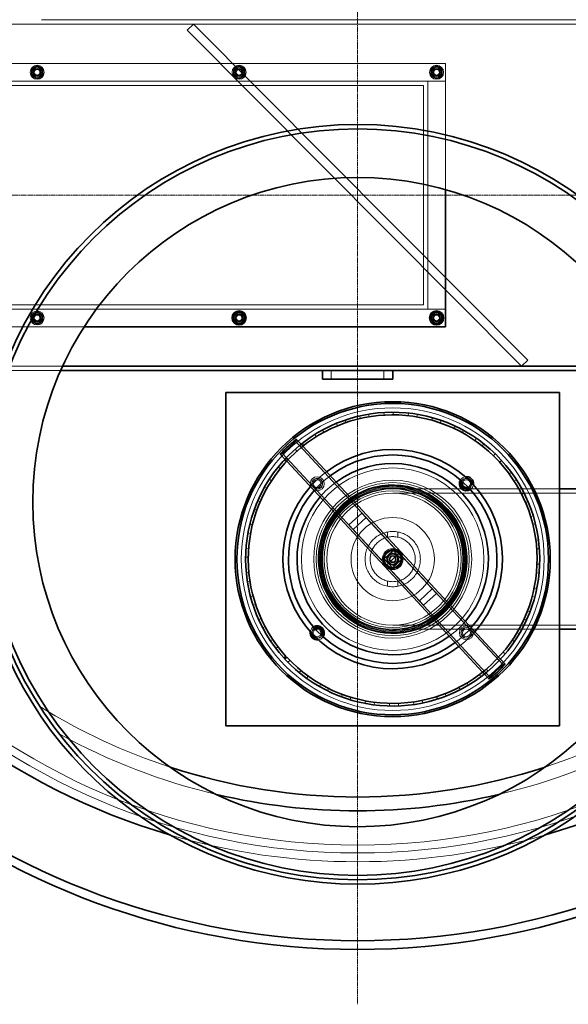
# Model space of a CAD drawing. Units: millimetres. Extents: x 239274 to 356324, y 137549 to 154798.
# Drawn here: x 249165 to 249790, y 141508 to 142630 of the extents above; entities that cross this region are included whole.
import ezdxf

# ---------------------------------------------------------------- set-up
doc = ezdxf.new("R2010")
doc.units = ezdxf.units.MM
doc.linetypes.add('CHAIN', pattern=[0.3543, 0.2362, -0.0295, 0.0591, -0.0295])
doc.linetypes.add('DASHED', pattern=[0])
for name, color, linetype, lineweight in [('Skrytá (ISO)', 1, 'DASHED', 18), ('Středová značka (ISO)', 1, 'Continuous', 9), ('Viditelná (ISO)', 7, 'Continuous', 35)]:
    doc.layers.add(name, color=color, linetype=linetype, lineweight=lineweight)

msp = doc.modelspace()

# ---------------------------------------------------------------- linework, layer by layer
at = {"layer": 'Skrytá (ISO)', "ltscale": 12.894906}
msp.add_line((248850, 142625.3), (250250, 142625.3), dxfattribs=at)
at = {"layer": 'Skrytá (ISO)', "ltscale": 12.660454}
msp.add_line((249190, 142630.3), (249910, 142630.3), dxfattribs=at)
at = {"layer": 'Skrytá (ISO)', "ltscale": 0.76141}
for p, q in [((249356, 142618.2), (249363.1, 142625.3)), ((249736.7, 142235.3), (249743.8, 142242.3)), ((249520, 142220.3), (249520, 142230.3)), ((249580, 142220.3), (249580, 142230.3))]:
    msp.add_line(p, q, dxfattribs=at)
at = {"layer": 'Skrytá (ISO)', "ltscale": 13.056093}
for p, q in [((249743.8, 142242.3), (249363.1, 142625.3)), ((249356, 142618.2), (249736.7, 142235.3))]:
    msp.add_line(p, q, dxfattribs=at)
at = {"layer": 'Skrytá (ISO)', "ltscale": 13.539652}
for p, q in [((248950, 142580.3), (249650, 142580.3)), ((249650, 142560.3), (248950, 142560.3)), ((248950, 142300.3), (249650, 142300.3))]:
    msp.add_line(p, q, dxfattribs=at)
at = {"layer": 'Skrytá (ISO)', "ltscale": 13.90423}
msp.add_line((249650, 142580.3), (249650, 142436.5), dxfattribs=at)
at = {"layer": 'Skrytá (ISO)', "ltscale": 1.52292}
for p, q in [((249630, 142560.3), (249650, 142560.3)), ((249650, 142300.3), (249630, 142300.3)), ((249540.2, 142054.3), (249554.9, 142067.9)), ((249545, 142049.1), (249559.7, 142062.7)), ((249620.4, 141967.9), (249635, 141981.5)), ((249625.2, 141962.7), (249639.9, 141976.3))]:
    msp.add_line(p, q, dxfattribs=at)
at = {"layer": 'Skrytá (ISO)', "ltscale": 12.572534}
for p, q in [((249630, 142300.3), (249630, 142560.3)), ((248975, 142555.3), (249625, 142555.3)), ((249625, 142305.3), (248975, 142305.3))]:
    msp.add_line(p, q, dxfattribs=at)
at = {"layer": 'Skrytá (ISO)', "ltscale": 12.088975}
msp.add_line((249625, 142555.3), (249625, 142305.3), dxfattribs=at)
at = {"layer": 'Skrytá (ISO)', "ltscale": 13.960945}
msp.add_line((249238.7, 142280.3), (248950, 142280.3), dxfattribs=at)
at = {"layer": 'Skrytá (ISO)', "ltscale": 14.082447}
msp.add_line((249214.1, 142235.3), (248850, 142235.3), dxfattribs=at)
at = {"layer": 'Skrytá (ISO)', "ltscale": 13.994945}
msp.add_line((248850, 142230.3), (249211.8, 142230.3), dxfattribs=at)
at = {"layer": 'Skrytá (ISO)', "ltscale": 0.228353}
for p, q in [((249552.5, 142178.5), (249553.1, 142175.6)), ((249563.1, 142177.6), (249562.6, 142180.5)), ((249580, 142182.5), (249580.2, 142179.5)), ((249590.4, 142179.8), (249590.4, 142182.8)), ((249607.9, 142181.8), (249607.6, 142178.9)), ((249617.6, 142177.5), (249618.1, 142180.4)), ((249635.2, 142176.6), (249634.4, 142173.7)), ((249526, 142170.1), (249527.1, 142167.3)), ((249536.6, 142170.9), (249535.6, 142173.7)), ((249644.1, 142170.7), (249645.1, 142173.5)), ((249661.3, 142166.9), (249660, 142164.2)), ((249501.2, 142157.3), (249502.8, 142154.8)), ((249511.6, 142159.9), (249510.1, 142162.5)), ((249669.1, 142159.5), (249670.5, 142162.2)), ((249486.8, 142147.2), (249488.7, 142144.9)), ((249488.7, 142144.9), (249486.9, 142147.3)), ((249685.4, 142153), (249683.7, 142150.5)), ((249691.9, 142144.5), (249693.7, 142146.8)), ((249478.9, 142140.6), (249480.9, 142138.4)), ((249706.9, 142135.3), (249704.8, 142133.1)), ((249459.7, 142120.5), (249462, 142118.6)), ((249468.6, 142126.3), (249466.4, 142128.3)), ((249470.4, 142128.2), (249468.2, 142130.3)), ((249711.9, 142125.8), (249714.1, 142127.8)), ((249725.2, 142114.2), (249722.8, 142112.5)), ((249444.1, 142097.5), (249446.7, 142096)), ((249451.9, 142104.7), (249449.4, 142106.3)), ((249728.5, 142104.1), (249731, 142105.7)), ((249739.7, 142090.5), (249737, 142089.1)), ((249439, 142080.6), (249436.3, 142081.8)), ((249741.3, 142079.9), (249744, 142081.1)), ((249432.5, 142072.1), (249435.3, 142071.1)), ((249750.1, 142064.6), (249747.2, 142063.8)), ((249430.3, 142054.6), (249427.4, 142055.4)), ((249749.9, 142054), (249752.8, 142054.7)), ((249425.2, 142045.3), (249428.2, 142044.7)), ((249756, 142037.5), (249753.1, 142037.1)), ((249426, 142027.6), (249423, 142027.9)), ((249754.1, 142027), (249757.1, 142027.2)), ((249422.5, 142017.5), (249425.5, 142017.5)), ((249757.4, 142009.6), (249754.4, 142009.7)), ((249426.2, 142000.3), (249423.2, 142000)), ((249753.8, 141999.6), (249756.8, 141999.3)), ((249424.5, 141989.8), (249427.4, 141990.2)), ((249754.2, 141982), (249751.2, 141982.6)), ((249430.9, 141973.4), (249428, 141972.6)), ((249431, 141962.7), (249433.8, 141963.6)), ((249748.9, 141972.7), (249751.8, 141971.9)), ((249746.4, 141955.3), (249743.6, 141956.3)), ((249440.1, 141947.6), (249437.4, 141946.4)), ((249739.7, 141947), (249742.4, 141945.7)), ((249441.9, 141937.1), (249444.6, 141938.5)), ((249734.3, 141930.2), (249731.7, 141931.7)), ((249453.4, 141923.7), (249450.9, 141922)), ((249726.3, 141923.1), (249728.8, 141921.4)), ((249456.9, 141913.6), (249459.3, 141915.4)), ((249718.2, 141907.5), (249715.9, 141909.4)), ((249470.7, 141897.7), (249472.8, 141899.8)), ((249709.1, 141901.8), (249711.3, 141899.8)), ((249710.7, 141903.5), (249712.9, 141901.4)), ((249485.6, 141888.2), (249483.6, 141885.9)), ((249694.4, 141884.3), (249692.5, 141886.6)), ((249698.6, 141887.7), (249696.6, 141890)), ((249491.8, 141879.6), (249493.6, 141882)), ((249675.9, 141871.5), (249674.4, 141874.1)), ((249688.7, 141883.7), (249690.5, 141881.3)), ((249508, 141872.7), (249506.6, 141870.1)), ((249515.7, 141865.2), (249517, 141867.9)), ((249650.9, 141859.3), (249649.8, 141862.1)), ((249665.5, 141869.1), (249666.9, 141866.5)), ((249532.8, 141861.1), (249531.8, 141858.3)), ((249541.6, 141855), (249542.4, 141857.8)), ((249559.1, 141853.7), (249558.6, 141850.8)), ((249568.8, 141849.1), (249569.2, 141852.1)), ((249586.3, 141850.8), (249586.3, 141847.8)), ((249596.6, 141847.9), (249596.5, 141850.9)), ((249613.6, 141852.5), (249614.1, 141849.5)), ((249624.2, 141851.3), (249623.6, 141854.3)), ((249640.3, 141858.7), (249641.2, 141855.8))]:
    msp.add_line(p, q, dxfattribs=at)
at = {"layer": 'Skrytá (ISO)', "ltscale": 11.285554}
for p, q in [((249597.5, 142022.2), (249478.9, 142150.1)), ((249582.5, 142008.4), (249464, 142136.2)), ((249716.1, 141894.4), (249597.5, 142022.2)), ((249701.1, 141880.5), (249582.5, 142008.4))]:
    msp.add_line(p, q, dxfattribs=at)
at = {"layer": 'Skrytá (ISO)', "ltscale": 0.229879}
for p, q in [((249487.6, 142144.1), (249485.6, 142146.3)), ((249469.3, 142127.1), (249467.3, 142129.3)), ((249712.8, 141901.3), (249710.7, 141903.5)), ((249694.4, 141884.3), (249692.4, 141886.5))]:
    msp.add_line(p, q, dxfattribs=at)
at = {"layer": 'Skrytá (ISO)', "ltscale": 6.276714}
msp.add_line((249590, 142095.3), (249672.4, 142095.3), dxfattribs=at)
at = {"layer": 'Skrytá (ISO)', "ltscale": 13.926499}
for p, q in [((249590, 142090.4), (249950, 142090.4)), ((249590, 141940.2), (249950, 141940.2))]:
    msp.add_line(p, q, dxfattribs=at)
at = {"layer": 'Skrytá (ISO)', "ltscale": 0.034432}
msp.add_line((249673.8, 142095.3), (249674.2, 142095.3), dxfattribs=at)
at = {"layer": 'Skrytá (ISO)', "ltscale": 10.098385}
msp.add_line((249675.6, 142095.3), (249780, 142095.3), dxfattribs=at)
at = {"layer": 'Skrytá (ISO)', "ltscale": 12.659545}
for p, q in [((249554.9, 142067.9), (249639.9, 141976.3)), ((249625.2, 141962.7), (249540.2, 142054.3))]:
    msp.add_line(p, q, dxfattribs=at)
at = {"layer": 'Skrytá (ISO)', "ltscale": 0.451742}
for p, q in [((249584, 142046.2), (249584, 142040.3)), ((249596, 142046.2), (249596, 142040.3)), ((249584, 141990.3), (249584, 141984.4)), ((249596, 141990.3), (249596, 141984.4))]:
    msp.add_line(p, q, dxfattribs=at)
at = {"layer": 'Skrytá (ISO)', "ltscale": 1.066014}
for p, q in [((249580.1, 142015.7), (249590.4, 142025.2)), ((249590.4, 142025.2), (249599.9, 142014.9)), ((249589.6, 142005.4), (249580.1, 142015.7)), ((249599.9, 142014.9), (249589.6, 142005.4))]:
    msp.add_line(p, q, dxfattribs=at)
at = {"layer": 'Skrytá (ISO)', "ltscale": 12.250161}
msp.add_line((249590, 141935.3), (249780, 141935.3), dxfattribs=at)
at = {"layer": 'Skrytá (ISO)', "ltscale": 13.021246}
msp.add_circle((249550, 142430.3), 750, dxfattribs=at)
at = {"layer": 'Skrytá (ISO)', "ltscale": 13.050749}
msp.add_circle((249550, 142430.3), 741, dxfattribs=at)
at = {"layer": 'Skrytá (ISO)', "ltscale": 13.050755}
msp.add_circle((249550, 142430.3), 741, dxfattribs=at)
at = {"layer": 'Skrytá (ISO)', "ltscale": 3.827668}
for centre in [(249185, 142570.3), (249415, 142570.3), (249640, 142570.3), (249185, 142290.3), (249504, 142101.3), (249674, 141931.3)]:
    msp.add_circle(centre, 8, dxfattribs=at)
at = {"layer": 'Skrytá (ISO)', "ltscale": 2.727185}
for centre in [(249185, 142570.3), (249415, 142570.3), (249640, 142570.3), (249185, 142290.3), (249415, 142290.3), (249640, 142290.3), (249590, 142015.3)]:
    msp.add_circle(centre, 5.7, dxfattribs=at)
at = {"layer": 'Skrytá (ISO)', "ltscale": 2.153019}
for centre in [(249185, 142570.3), (249415, 142570.3), (249640, 142570.3), (249185, 142290.3), (249415, 142290.3), (249640, 142290.3), (249504, 142101.3), (249674, 141931.3)]:
    msp.add_circle(centre, 4.5, dxfattribs=at)
at = {"layer": 'Skrytá (ISO)', "ltscale": 2.009478}
for centre in [(249185, 142570.3), (249415, 142570.3), (249640, 142570.3), (249185, 142290.3), (249415, 142290.3), (249640, 142290.3)]:
    msp.add_circle(centre, 4.2, dxfattribs=at)
at = {"layer": 'Skrytá (ISO)', "ltscale": 1.913784}
for centre in [(249185, 142570.3), (249415, 142570.3), (249640, 142570.3), (249185, 142290.3), (249415, 142290.3), (249640, 142290.3), (249590, 142015.3)]:
    msp.add_circle(centre, 4, dxfattribs=at)
at = {"layer": 'Skrytá (ISO)', "ltscale": 1.751921}
for centre in [(249185, 142570.3), (249415, 142570.3), (249640, 142570.3), (249185, 142290.3), (249415, 142290.3), (249640, 142290.3), (249590, 142015.3)]:
    msp.add_circle(centre, 3.66, dxfattribs=at)
at = {"layer": 'Skrytá (ISO)', "ltscale": 1.546886}
for centre in [(249185, 142570.3), (249415, 142570.3), (249640, 142570.3), (249185, 142290.3), (249415, 142290.3), (249640, 142290.3), (249590, 142015.3)]:
    msp.add_circle(centre, 3.23, dxfattribs=at)
at = {"layer": 'Skrytá (ISO)', "ltscale": 13.102629}
msp.add_circle((249590, 142015.3), 172.5, dxfattribs=at)
at = {"layer": 'Skrytá (ISO)', "ltscale": 12.63929}
msp.add_circle((249590, 142015.3), 104, dxfattribs=at)
at = {"layer": 'Skrytá (ISO)', "ltscale": 2.96642}
for centre in [(249504, 142101.3), (249674, 141931.3)]:
    msp.add_circle(centre, 6.2, dxfattribs=at)
at = {"layer": 'Skrytá (ISO)', "ltscale": 2.870726}
for centre in [(249504, 142101.3), (249674, 141931.3)]:
    msp.add_circle(centre, 6, dxfattribs=at)
at = {"layer": 'Skrytá (ISO)', "ltscale": 13.672309}
msp.add_circle((249590, 142015.3), 90, dxfattribs=at)
at = {"layer": 'Skrytá (ISO)', "ltscale": 13.246947}
msp.add_circle((249590, 142015.3), 87.2, dxfattribs=at)
at = {"layer": 'Skrytá (ISO)', "ltscale": 12.722842}
msp.add_circle((249590, 142015.3), 83.8, dxfattribs=at)
at = {"layer": 'Skrytá (ISO)', "ltscale": 12.570928}
msp.add_circle((249590, 142015.3), 82.8, dxfattribs=at)
at = {"layer": 'Skrytá (ISO)', "ltscale": 12.419014}
msp.add_circle((249590, 142015.3), 81.8, dxfattribs=at)
at = {"layer": 'Skrytá (ISO)', "ltscale": 12.267099}
msp.add_circle((249590, 142015.3), 80.8, dxfattribs=at)
at = {"layer": 'Skrytá (ISO)', "ltscale": 13.889329}
msp.add_circle((249590, 142015.3), 80, dxfattribs=at)
at = {"layer": 'Skrytá (ISO)', "ltscale": 13.542096}
msp.add_circle((249590, 142015.3), 78, dxfattribs=at)
at = {"layer": 'Skrytá (ISO)', "ltscale": 13.038608}
msp.add_circle((249590, 142015.3), 75.1, dxfattribs=at)
at = {"layer": 'Skrytá (ISO)', "ltscale": 14.431881}
msp.add_circle((249590, 142015.3), 47.5, dxfattribs=at)
at = {"layer": 'Skrytá (ISO)', "ltscale": 5.713965}
msp.add_circle((249590, 142015.3), 11.9, dxfattribs=at)
at = {"layer": 'Skrytá (ISO)', "ltscale": 5.115876}
msp.add_circle((249590, 142015.3), 10.7, dxfattribs=at)
at = {"layer": 'Skrytá (ISO)', "ltscale": 4.89107}
msp.add_circle((249590, 142015.3), 10.2, dxfattribs=at)
at = {"layer": 'Skrytá (ISO)', "ltscale": 4.457097}
msp.add_circle((249590, 142015.3), 9.32, dxfattribs=at)
at = {"layer": 'Skrytá (ISO)', "ltscale": 2.703261}
msp.add_circle((249590, 142015.3), 5.65, dxfattribs=at)
at = {"layer": 'Skrytá (ISO)', "ltscale": 1.913823}
msp.add_circle((249590, 142015.3), 4, dxfattribs=at)
at = {"layer": 'Skrytá (ISO)', "ltscale": 1.590098}
msp.add_circle((249590, 142015.3), 3.32, dxfattribs=at)
at = {"layer": 'Skrytá (ISO)', "ltscale": 0.518244}
for centre, start, end in [((249185, 142570.3), 120, 180), ((249185, 142570.3), 180, 240), ((249185, 142570.3), 60, 120), ((249185, 142570.3), 0, 60), ((249185, 142570.3), 300, 0), ((249415, 142570.3), 120, 180), ((249415, 142570.3), 180, 240), ((249415, 142570.3), 60, 120), ((249415, 142570.3), 0, 60), ((249415, 142570.3), 300, 0), ((249640, 142570.3), 120, 180), ((249640, 142570.3), 180, 240), ((249640, 142570.3), 60, 120), ((249640, 142570.3), 0, 60), ((249640, 142570.3), 300, 0), ((249185, 142570.3), 240, 300), ((249415, 142570.3), 240, 300), ((249640, 142570.3), 240, 300), ((249185, 142290.3), 120, 180), ((249185, 142290.3), 180, 240), ((249185, 142290.3), 60, 120), ((249185, 142290.3), 0, 60), ((249185, 142290.3), 300, 0), ((249185, 142290.3), 240, 300), ((249590, 142015.3), 132.8446, 192.8446), ((249590, 142015.3), 72.8446, 132.8446), ((249590, 142015.3), 12.8446, 72.8446), ((249590, 142015.3), 192.8446, 252.8446), ((249590, 142015.3), 252.8446, 312.8446), ((249590, 142015.3), 312.8446, 12.8446)]:
    msp.add_arc(centre, 6.5, start, end, dxfattribs=at)
at = {"layer": 'Skrytá (ISO)', "ltscale": 1.906863}
for start, end in [(127.1054, 138.5838), (307.1054, 318.5838)]:
    msp.add_arc((249590, 142015.3), 125, start, end, dxfattribs=at)
at = {"layer": 'Skrytá (ISO)', "ltscale": 1.907206}
for start, end in [(126.8048, 138.8844), (306.8048, 318.8844)]:
    msp.add_arc((249590, 142015.3), 118.8, start, end, dxfattribs=at)
at = {"layer": 'Skrytá (ISO)', "ltscale": 0.502721}
for centre, start, end in [((249674, 142101.3), 100.4613, 147.7513), ((249674, 142101.3), 303.591, 350.881), ((249504, 141931.3), 122.2487, 169.5387), ((249504, 141931.3), 279.119, 326.409)]:
    msp.add_arc(centre, 8, start, end, dxfattribs=at)
at = {"layer": 'Skrytá (ISO)', "ltscale": 1.907873}
for start, end in [(126.2595, 139.4297), (306.2595, 319.4297)]:
    msp.add_arc((249590, 142015.3), 109, start, end, dxfattribs=at)
at = {"layer": 'Skrytá (ISO)', "ltscale": 0.529021}
for centre, start, end in [((249674, 142101.3), 86.1088, 150.3199), ((249674, 142101.3), 301.0224, 5.2335), ((249504, 141931.3), 119.6801, 183.8912), ((249504, 141931.3), 264.7665, 328.9776)]:
    msp.add_arc(centre, 6.2, start, end, dxfattribs=at)
at = {"layer": 'Skrytá (ISO)', "ltscale": 0.534698}
for centre, start, end in [((249674, 142101.3), 83.656, 150.7193), ((249674, 142101.3), 300.623, 7.6863), ((249504, 141931.3), 119.2807, 186.344), ((249504, 141931.3), 262.3137, 329.377)]:
    msp.add_arc(centre, 6, start, end, dxfattribs=at)
at = {"layer": 'Skrytá (ISO)', "ltscale": 1.308123}
for centre, start, end in [((249674, 142101.3), 296.3042, 155.0381), ((249504, 141931.3), 114.9619, 333.6958)]:
    msp.add_arc(centre, 4.5, start, end, dxfattribs=at)
at = {"layer": 'Skrytá (ISO)', "ltscale": 1.910688}
for start, end in [(124.3377, 141.3515), (304.3377, 321.3515)]:
    msp.add_arc((249590, 142015.3), 84.5, start, end, dxfattribs=at)
at = {"layer": 'Skrytá (ISO)', "ltscale": 0.007515}
msp.add_arc((249590, 142015.3), 167.5, 222.8104, 222.8446, dxfattribs=at)
at = {"layer": 'Skrytá (ISO)', "ltscale": 15.879989}
for start, end in [(238.1615, 251.871), (288.129, 301.8385)]:
    msp.add_arc((249550, 142430.3), 686.2, start, end, dxfattribs=at)
at = {"layer": 'Skrytá (ISO)', "ltscale": 12.432421}
for start, end in [(241.0345, 256.7738), (283.2262, 298.9655)]:
    msp.add_arc((249550, 142430.3), 701.9, start, end, dxfattribs=at)
at = {"layer": 'Skrytá (ISO)', "ltscale": 13.997988}
msp.add_arc((249550, 142430.3), 760, 253.6323, 286.3677, dxfattribs=at)
at = {"layer": 'Skrytá (ISO)', "ltscale": 2.990344}
for centre, start_param, end_param in [((249471.4, 142143.1), 0, 3.141593), ((249708.6, 141887.4), 3.141593, 6.283185)]:
    msp.add_ellipse(centre, major_axis=(-9.17, -8.5), ratio=0.087156, start_param=start_param, end_param=end_param, dxfattribs=at)
at = {"layer": 'Skrytá (ISO)', "ltscale": 4.880304}
for centre in [(249471.4, 142143.1), (249708.6, 141887.4)]:
    msp.add_ellipse(centre, major_axis=(7.48, 6.94), ratio=0.087156, dxfattribs=at)
at = {"layer": 'Skrytá (ISO)', "ltscale": 0.290058}
for points in [[(249178.5, 142574), (249180.3, 142575.1), (249181.8, 142575.9)], [(249178.5, 142570.3), (249178.5, 142572), (249178.5, 142574)], [(249178.5, 142566.5), (249178.5, 142568.6), (249178.5, 142570.3)], [(249181.8, 142575.9), (249183.3, 142576.8), (249185, 142577.8)], [(249185, 142577.8), (249186.8, 142576.8), (249188.3, 142575.9)], [(249188.3, 142575.9), (249189.8, 142575.1), (249191.5, 142574)], [(249191.5, 142574), (249191.5, 142572), (249191.5, 142570.3)], [(249191.5, 142570.3), (249191.5, 142568.6), (249191.5, 142566.5)], [(249408.5, 142574), (249410.3, 142575.1), (249411.8, 142575.9)], [(249408.5, 142570.3), (249408.5, 142572), (249408.5, 142574)], [(249408.5, 142566.5), (249408.5, 142568.6), (249408.5, 142570.3)], [(249411.8, 142575.9), (249413.3, 142576.8), (249415, 142577.8)], [(249415, 142577.8), (249416.8, 142576.8), (249418.3, 142575.9)], [(249418.3, 142575.9), (249419.8, 142575.1), (249421.5, 142574)], [(249421.5, 142574), (249421.5, 142572), (249421.5, 142570.3)], [(249421.5, 142570.3), (249421.5, 142568.6), (249421.5, 142566.5)], [(249633.5, 142574), (249635.3, 142575.1), (249636.8, 142575.9)], [(249633.5, 142570.3), (249633.5, 142572), (249633.5, 142574)], [(249633.5, 142566.5), (249633.5, 142568.6), (249633.5, 142570.3)], [(249636.8, 142575.9), (249638.3, 142576.8), (249640, 142577.8)], [(249640, 142577.8), (249641.8, 142576.8), (249643.3, 142575.9)], [(249643.3, 142575.9), (249644.8, 142575.1), (249646.5, 142574)], [(249646.5, 142574), (249646.5, 142572), (249646.5, 142570.3)], [(249646.5, 142570.3), (249646.5, 142568.6), (249646.5, 142566.5)], [(249181.8, 142564.7), (249180.3, 142565.5), (249178.5, 142566.5)], [(249185, 142562.8), (249183.3, 142563.8), (249181.8, 142564.7)], [(249188.3, 142564.7), (249186.8, 142563.8), (249185, 142562.8)], [(249191.5, 142566.5), (249189.8, 142565.5), (249188.3, 142564.7)], [(249411.8, 142564.7), (249410.3, 142565.5), (249408.5, 142566.5)], [(249415, 142562.8), (249413.3, 142563.8), (249411.8, 142564.7)], [(249418.3, 142564.7), (249416.8, 142563.8), (249415, 142562.8)], [(249421.5, 142566.5), (249419.8, 142565.5), (249418.3, 142564.7)], [(249636.8, 142564.7), (249635.3, 142565.5), (249633.5, 142566.5)], [(249640, 142562.8), (249638.3, 142563.8), (249636.8, 142564.7)], [(249643.3, 142564.7), (249641.8, 142563.8), (249640, 142562.8)], [(249646.5, 142566.5), (249644.8, 142565.5), (249643.3, 142564.7)], [(249178.5, 142294), (249180.3, 142295.1), (249181.8, 142295.9)], [(249178.5, 142290.3), (249178.5, 142292), (249178.5, 142294)], [(249178.5, 142286.5), (249178.5, 142288.6), (249178.5, 142290.3)], [(249181.8, 142295.9), (249183.3, 142296.8), (249185, 142297.8)], [(249185, 142297.8), (249186.8, 142296.8), (249188.3, 142295.9)], [(249188.3, 142295.9), (249189.8, 142295.1), (249191.5, 142294)], [(249191.5, 142294), (249191.5, 142292), (249191.5, 142290.3)], [(249191.5, 142290.3), (249191.5, 142288.6), (249191.5, 142286.5)], [(249181.8, 142284.7), (249180.3, 142285.5), (249178.5, 142286.5)], [(249185, 142282.8), (249183.3, 142283.8), (249181.8, 142284.7)], [(249188.3, 142284.7), (249186.8, 142283.8), (249185, 142282.8)], [(249191.5, 142286.5), (249189.8, 142285.5), (249188.3, 142284.7)], [(249582.8, 142017.5), (249584.3, 142018.9), (249585.6, 142020.1)], [(249585.6, 142020.1), (249586.9, 142021.2), (249588.4, 142022.6)], [(249588.4, 142022.6), (249590.3, 142022), (249591.9, 142021.5)], [(249591.9, 142021.5), (249593.6, 142021), (249595.5, 142020.4)], [(249595.5, 142020.4), (249596, 142018.4), (249596.4, 142016.7)], [(249583.7, 142013.8), (249583.3, 142015.5), (249582.8, 142017.5)], [(249584.5, 142010.2), (249584.1, 142012.1), (249583.7, 142013.8)], [(249588.1, 142009.1), (249586.4, 142009.6), (249584.5, 142010.2)], [(249591.7, 142008), (249589.8, 142008.6), (249588.1, 142009.1)], [(249594.4, 142010.5), (249593.2, 142009.3), (249591.7, 142008)], [(249597.2, 142013.1), (249595.7, 142011.7), (249594.4, 142010.5)], [(249596.4, 142016.7), (249596.7, 142015), (249597.2, 142013.1)]]:
    msp.add_rational_spline(points, [1, 1.0379548493, 1], degree=2, dxfattribs=at)
at = {"layer": 'Skrytá (ISO)', "ltscale": 12.893906}
msp.add_open_spline([(249590, 142046.8), (249592, 142046.8), (249594.1, 142046.6), (249598.2, 142045.8), (249600.2, 142045.2), (249604.1, 142043.6), (249605.9, 142042.6), (249609.3, 142040.3), (249610.9, 142039), (249613.7, 142036.2), (249615, 142034.6), (249617.3, 142031.2), (249618.3, 142029.3), (249619.9, 142025.5), (249620.5, 142023.4), (249621.3, 142019.4), (249621.5, 142017.3), (249621.5, 142013.3), (249621.3, 142011.2), (249620.5, 142007.1), (249619.9, 142005.1), (249618.3, 142001.2), (249617.3, 141999.4), (249615, 141996), (249613.7, 141994.4), (249610.9, 141991.6), (249609.3, 141990.3), (249605.9, 141988), (249604.1, 141987), (249600.2, 141985.4), (249598.2, 141984.8), (249594.1, 141984), (249592, 141983.8), (249588, 141983.8), (249586, 141984), (249581.9, 141984.8), (249579.8, 141985.4), (249576, 141987), (249574.1, 141988), (249570.7, 141990.3), (249569.1, 141991.6), (249566.4, 141994.4), (249565.1, 141996), (249562.8, 141999.4), (249561.7, 142001.2), (249560.1, 142005.1), (249559.5, 142007.1), (249558.7, 142011.2), (249558.5, 142013.3), (249558.5, 142017.3), (249558.7, 142019.4), (249559.5, 142023.4), (249560.1, 142025.5), (249561.7, 142029.3), (249562.8, 142031.2), (249565.1, 142034.6), (249566.4, 142036.2), (249569.1, 142039), (249570.7, 142040.3), (249574.1, 142042.6), (249576, 142043.6), (249579.8, 142045.2), (249581.9, 142045.8), (249586, 142046.6), (249588, 142046.8), (249590, 142046.8)], degree=3, knots=[0, 0, 0, 0, 0.600685, 0.600685, 1.20137, 1.20137, 1.802055, 1.802055, 2.40274, 2.40274, 3.002858, 3.002858, 3.602975, 3.602975, 4.203093, 4.203093, 4.80321, 4.80321, 5.403327, 5.403327, 6.003445, 6.003445, 6.603562, 6.603562, 7.20368, 7.20368, 7.804365, 7.804365, 8.40505, 8.40505, 9.005735, 9.005735, 9.60642, 9.60642, 10.207105, 10.207105, 10.80779, 10.80779, 11.408475, 11.408475, 12.00916, 12.00916, 12.609278, 12.609278, 13.209395, 13.209395, 13.809513, 13.809513, 14.40963, 14.40963, 15.009748, 15.009748, 15.609865, 15.609865, 16.209982, 16.209982, 16.8101, 16.8101, 17.410785, 17.410785, 18.01147, 18.01147, 18.612155, 18.612155, 19.21284, 19.21284, 19.21284, 19.21284], dxfattribs=at)
at = {"layer": 'Skrytá (ISO)', "ltscale": 15.722383}
msp.add_open_spline([(249590, 142041), (249588.4, 142041), (249586.7, 142040.8), (249583.4, 142040.2), (249581.7, 142039.7), (249578.6, 142038.4), (249577.1, 142037.5), (249574.3, 142035.7), (249573, 142034.6), (249570.7, 142032.3), (249569.6, 142031), (249567.8, 142028.3), (249566.9, 142026.7), (249565.6, 142023.6), (249565.1, 142021.9), (249564.5, 142018.6), (249564.3, 142016.9), (249564.3, 142013.7), (249564.5, 142012), (249565.1, 142008.7), (249565.6, 142007), (249566.9, 142003.8), (249567.8, 142002.3), (249569.6, 141999.5), (249570.7, 141998.3), (249573, 141996), (249574.3, 141994.9), (249577.1, 141993), (249578.6, 141992.2), (249581.7, 141990.9), (249583.4, 141990.4), (249586.7, 141989.7), (249588.4, 141989.6), (249591.6, 141989.6), (249593.3, 141989.7), (249596.7, 141990.4), (249598.3, 141990.9), (249601.5, 141992.2), (249603, 141993), (249605.8, 141994.9), (249607.1, 141996), (249609.3, 141998.3), (249610.4, 141999.5), (249612.3, 142002.3), (249613.1, 142003.8), (249614.4, 142007), (249614.9, 142008.7), (249615.6, 142012), (249615.7, 142013.7), (249615.7, 142016.9), (249615.6, 142018.6), (249614.9, 142021.9), (249614.4, 142023.6), (249613.1, 142026.7), (249612.3, 142028.3), (249610.4, 142031), (249609.3, 142032.3), (249607.1, 142034.6), (249605.8, 142035.7), (249603, 142037.5), (249601.5, 142038.4), (249598.3, 142039.7), (249596.7, 142040.2), (249593.3, 142040.8), (249591.6, 142041), (249590, 142041)], degree=3, knots=[0, 0, 0, 0, 0.487899, 0.487899, 0.975798, 0.975798, 1.463697, 1.463697, 1.951596, 1.951596, 2.439302, 2.439302, 2.927007, 2.927007, 3.414712, 3.414712, 3.902418, 3.902418, 4.390123, 4.390123, 4.877829, 4.877829, 5.365534, 5.365534, 5.853239, 5.853239, 6.341138, 6.341138, 6.829037, 6.829037, 7.316936, 7.316936, 7.804835, 7.804835, 8.292735, 8.292735, 8.780634, 8.780634, 9.268533, 9.268533, 9.756432, 9.756432, 10.244137, 10.244137, 10.731842, 10.731842, 11.219548, 11.219548, 11.707253, 11.707253, 12.194959, 12.194959, 12.682664, 12.682664, 13.170369, 13.170369, 13.658075, 13.658075, 14.145974, 14.145974, 14.633873, 14.633873, 15.121772, 15.121772, 15.609671, 15.609671, 15.609671, 15.609671], dxfattribs=at)
at = {"layer": 'Středová značka (ISO)', "linetype": 'CHAIN', "ltscale": 23.990969}
for p, q in [((249550, 143352.8), (249550, 141507.8)), ((250472.5, 142430.3), (248627.5, 142430.3))]:
    msp.add_line(p, q, dxfattribs=at)
at = {"layer": 'Viditelná (ISO)'}
for p, q in [((249650, 142436.5), (249650, 142280.3)), ((249650, 142280.3), (249238.7, 142280.3)), ((249886, 142235.3), (249214.1, 142235.3)), ((249211.8, 142230.3), (249510, 142230.3)), ((249510, 142230.3), (249510, 142220.3)), ((249590, 142230.3), (249510, 142230.3)), ((249590, 142230.3), (249888.2, 142230.3)), ((249590, 142230.3), (249590, 142220.3)), ((249510, 142220.3), (249590, 142220.3)), ((249400, 142205.3), (249780, 142205.3)), ((249400, 141825.3), (249400, 142205.3)), ((249780, 142205.3), (249780, 141825.3)), ((249485.6, 142146.3), (249480.6, 142151.6)), ((249599.2, 142023.8), (249487.6, 142144.1)), ((249467.3, 142129.3), (249462.3, 142134.6)), ((249580.9, 142006.8), (249469.3, 142127.1)), ((249672.4, 142095.3), (249673.8, 142095.3)), ((249674.2, 142095.3), (249675.6, 142095.3)), ((249780, 142095.3), (249870, 142095.3)), ((249599.2, 142023.8), (249580.9, 142006.8)), ((249710.7, 141903.5), (249599.2, 142023.8)), ((249692.4, 141886.5), (249580.9, 142006.8)), ((249780, 141935.3), (249890.4, 141935.3)), ((249466.2, 141902.5), (249468.4, 141904.5)), ((249469.3, 141903.5), (249467.1, 141901.5)), ((249467.2, 141901.4), (249467.1, 141901.5)), ((249469.4, 141903.4), (249469.3, 141903.5)), ((249717.8, 141895.9), (249712.8, 141901.3)), ((249699.4, 141878.9), (249694.4, 141884.3)), ((249780, 141825.3), (249400, 141825.3))]:
    msp.add_line(p, q, dxfattribs=at)
for centre, radius in [((249550, 142080.3), 430.5), ((249550, 142080.3), 425.5), ((249550, 142080.3), 370), ((249415, 142290.3), 8), ((249640, 142290.3), 8), ((249590, 142015.3), 179.5), ((249590, 142015.3), 177.5)]:
    msp.add_circle(centre, radius, dxfattribs=at)
for centre, radius, start, end in [((249550, 142430.3), 860, 10.5527, 169.4473), ((249550, 142430.3), 850, 10.6783, 169.3217), ((249550, 142430.3), 760, 286.3677, 253.6323), ((249415, 142290.3), 6.5, 120, 180), ((249415, 142290.3), 6.5, 180, 240), ((249415, 142290.3), 6.5, 60, 120), ((249415, 142290.3), 6.5, 0, 60), ((249415, 142290.3), 6.5, 300, 0), ((249640, 142290.3), 6.5, 120, 180), ((249640, 142290.3), 6.5, 180, 240), ((249640, 142290.3), 6.5, 60, 120), ((249640, 142290.3), 6.5, 0, 60), ((249640, 142290.3), 6.5, 300, 0), ((249415, 142290.3), 6.5, 240, 300), ((249640, 142290.3), 6.5, 240, 300), ((249550, 142430.3), 860, 190.5527, 349.4473), ((249550, 142430.3), 850, 190.6783, 349.3217), ((249590, 142015.3), 167.5, 222.8446, 222.3446), ((249590, 142015.3), 164.5, 222.8446, 222.3446), ((249590, 142015.3), 125, 318.5838, 127.1054), ((249590, 142015.3), 118.8, 318.8844, 126.8048), ((249590, 142015.3), 109, 319.4297, 126.2595), ((249674, 142101.3), 8, 350.881, 100.4613), ((249590, 142015.3), 125, 138.5838, 307.1054), ((249590, 142015.3), 84.5, 321.3515, 124.3377), ((249674, 142101.3), 8, 147.7513, 303.591), ((249674, 142101.3), 6.2, 150.3199, 301.0224), ((249674, 142101.3), 6, 150.7193, 300.623), ((249674, 142101.3), 4.5, 155.0381, 296.3042), ((249674, 142101.3), 6.2, 5.2335, 86.1088), ((249674, 142101.3), 6, 7.6863, 83.656), ((249590, 142015.3), 118.8, 138.8844, 306.8048), ((249590, 142015.3), 109, 139.4297, 306.2595), ((249590, 142015.3), 84.5, 141.3515, 304.3377), ((249550, 142080.3), 435.5, 188.4292, 351.5719), ((249504, 141931.3), 8, 169.5387, 279.119), ((249504, 141931.3), 6.2, 183.8912, 264.7665), ((249504, 141931.3), 6, 186.344, 262.3137), ((249504, 141931.3), 8, 326.409, 122.2487), ((249504, 141931.3), 6.2, 328.9776, 119.6801), ((249504, 141931.3), 6, 329.377, 119.2807), ((249504, 141931.3), 4.5, 333.6958, 114.9619), ((249590, 142015.3), 167.5, 222.3446, 222.8104), ((249550, 142430.3), 686.2, 251.871, 288.129), ((249550, 142430.3), 701.9, 256.7738, 283.2262)]:
    msp.add_arc(centre, radius, start, end, dxfattribs=at)
for centre, start_param, end_param in [((249471.4, 142143.1), 0, 3.141593), ((249708.6, 141887.4), 3.141593, 6.283185)]:
    msp.add_ellipse(centre, major_axis=(9.17, 8.5), ratio=0.087156, start_param=start_param, end_param=end_param, dxfattribs=at)
for points in [[(249408.5, 142294), (249410.3, 142295.1), (249411.8, 142295.9)], [(249408.5, 142290.3), (249408.5, 142292), (249408.5, 142294)], [(249408.5, 142286.5), (249408.5, 142288.6), (249408.5, 142290.3)], [(249411.8, 142295.9), (249413.3, 142296.8), (249415, 142297.8)], [(249415, 142297.8), (249416.8, 142296.8), (249418.3, 142295.9)], [(249418.3, 142295.9), (249419.8, 142295.1), (249421.5, 142294)], [(249421.5, 142294), (249421.5, 142292), (249421.5, 142290.3)], [(249421.5, 142290.3), (249421.5, 142288.6), (249421.5, 142286.5)], [(249633.5, 142294), (249635.3, 142295.1), (249636.8, 142295.9)], [(249633.5, 142290.3), (249633.5, 142292), (249633.5, 142294)], [(249633.5, 142286.5), (249633.5, 142288.6), (249633.5, 142290.3)], [(249636.8, 142295.9), (249638.3, 142296.8), (249640, 142297.8)], [(249640, 142297.8), (249641.8, 142296.8), (249643.3, 142295.9)], [(249643.3, 142295.9), (249644.8, 142295.1), (249646.5, 142294)], [(249646.5, 142294), (249646.5, 142292), (249646.5, 142290.3)], [(249646.5, 142290.3), (249646.5, 142288.6), (249646.5, 142286.5)], [(249411.8, 142284.7), (249410.3, 142285.5), (249408.5, 142286.5)], [(249415, 142282.8), (249413.3, 142283.8), (249411.8, 142284.7)], [(249418.3, 142284.7), (249416.8, 142283.8), (249415, 142282.8)], [(249421.5, 142286.5), (249419.8, 142285.5), (249418.3, 142284.7)], [(249636.8, 142284.7), (249635.3, 142285.5), (249633.5, 142286.5)], [(249640, 142282.8), (249638.3, 142283.8), (249636.8, 142284.7)], [(249643.3, 142284.7), (249641.8, 142283.8), (249640, 142282.8)], [(249646.5, 142286.5), (249644.8, 142285.5), (249643.3, 142284.7)]]:
    msp.add_rational_spline(points, [1, 1.0379548493, 1], degree=2, dxfattribs=at)

doc.saveas('drawing.dxf')
